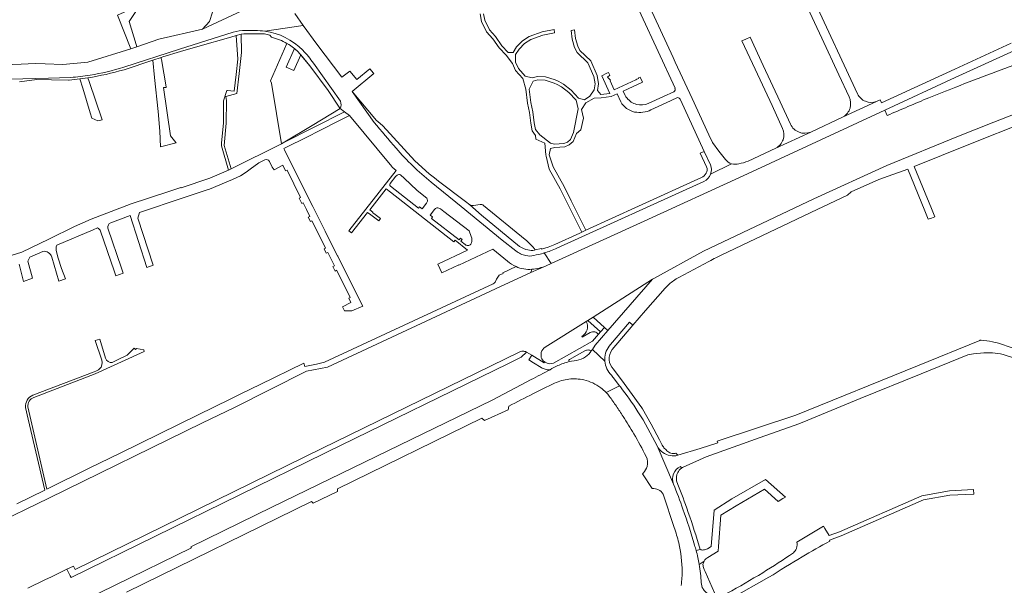
# Model space of a CAD drawing. Units: metres. Extents: x 2619663 to 2631146, y 1254222 to 1267631.
# Drawn here: x 2621507 to 2621948, y 1265359 to 1265612 of the extents above; entities that cross this region are included whole.
import ezdxf

# ---------------------------------------------------------------- set-up
doc = ezdxf.new("R2010")
doc.units = ezdxf.units.M
for name, color, linetype, lineweight in [('01221', 251, 'Continuous', 18), ('01222', 251, 'Continuous', 18), ('01621', 251, 'Continuous', 18)]:
    doc.layers.add(name, color=color, linetype=linetype, lineweight=lineweight)

msp = doc.modelspace()

# ---------------------------------------------------------------- linework, layer by layer
at = {"layer": '01221', "linetype": 'Continuous'}
for points in [[(2621564.988, 1265641.49), (2621564.027, 1265632.582), (2621563.721, 1265629.396), (2621562.358, 1265626.444), (2621561.322, 1265624.936), (2621555.281, 1265616.327), (2621550.902, 1265614.394), (2621556.826, 1265599.228), (2621559.615, 1265600.241), (2621559.322, 1265601.164), (2621556.061, 1265611.426), (2621562.53, 1265621.292), (2621567.108, 1265632.916), (2621568.432, 1265639.463), (2621564.988, 1265641.49)], [(2621603.97, 1265605.204), (2621604.717, 1265594.626), (2621603.971, 1265587.793), (2621603.153, 1265580.296), (2621600.083, 1265580.68), (2621599.809, 1265580.707), (2621598.265, 1265576.079), (2621598.277, 1265566.071), (2621597.495, 1265557.203), (2621597.396, 1265555.868), (2621600.589, 1265544.959), (2621601.772, 1265545.551), (2621598.698, 1265556.047), (2621599.577, 1265566.015), (2621599.614, 1265576.218), (2621599.438, 1265578.029), (2621604.346, 1265579.254), (2621605.32, 1265588.181), (2621606.353, 1265597.625), (2621606.317, 1265605.876), (2621603.97, 1265605.204)], [(2621572.696, 1265582.041), (2621572.664, 1265582.228), (2621570.541, 1265594.438), (2621570.488, 1265594.743), (2621570.367, 1265595.439), (2621566.716, 1265594.211), (2621567.495, 1265586.497), (2621569.044, 1265571.189), (2621569.816, 1265562.385), (2621570.143, 1265555.377), (2621577.132, 1265557.207), (2621576.986, 1265557.421), (2621574.563, 1265560.387), (2621571.489, 1265581.927), (2621572.696, 1265582.041)], [(2621537.651, 1265586.323), (2621534.033, 1265585.841), (2621535.329, 1265581.645), (2621538.712, 1265570.704), (2621539.38, 1265568.202), (2621542.103, 1265567.075), (2621544.038, 1265567.594), (2621538.224, 1265584.631), (2621537.651, 1265586.323)], [(2621735.167, 1265581.308), (2621737.01, 1265584.865), (2621738.989, 1265585.396), (2621742.248, 1265585.249), (2621746.311, 1265583.963), (2621747.684, 1265583.393), (2621749.641, 1265582.213), (2621752.962, 1265579.715), (2621756.201, 1265576.242), (2621757.089, 1265572.475), (2621754.939, 1265561.89), (2621753.646, 1265558.75), (2621752.28, 1265557.581), (2621750.688, 1265556.902), (2621746.543, 1265556.571), (2621744.668, 1265557.109), (2621739.932, 1265560.792), (2621737.953, 1265563.271), (2621737.347, 1265566.238), (2621736.841, 1265571.079), (2621735.895, 1265575.252), (2621735.167, 1265581.308)], [(2621761.332, 1265477.792), (2621767.021, 1265472.639), (2621768.904, 1265474.708), (2621763.762, 1265479.329), (2621761.332, 1265477.792)]]:
    msp.add_lwpolyline(points, close=True, dxfattribs=at)
for points in [[(2621777.645, 1265631.017), (2621800.462, 1265581.693), (2621800.334, 1265581.634, -0.436905), (2621799.886, 1265580.082), (2621795.208, 1265577.887), (2621788.477, 1265574.774, -0.163494), (2621783.205, 1265574.45, -0.156895), (2621778.935, 1265577.204, -0.045552), (2621778.093, 1265578.443), (2621777.2, 1265580.381), (2621785.833, 1265584.354), (2621784.786, 1265586.629), (2621784.013, 1265586.274), (2621784.126, 1265586.028), (2621783.311, 1265585.653), (2621782.917, 1265585.362), (2621773.241, 1265580.91), (2621771.345, 1265585.007), (2621771.546, 1265585.198), (2621770.27, 1265586.54), (2621771.275, 1265587.439), (2621770.694, 1265588.7), (2621769.979, 1265588.366), (2621767.619, 1265587.259), (2621771.25, 1265579.369), (2621767.177, 1265578.867), (2621765.756, 1265580.626), (2621766.149, 1265583.576), (2621765.6, 1265587.307), (2621762.717, 1265593.853), (2621757.866, 1265598.549), (2621756.887, 1265600.432), (2621755.881, 1265603.947), (2621755.487, 1265607.713), (2621753.948, 1265607.402), (2621754.405, 1265603.654), (2621755.487, 1265599.874), (2621756.648, 1265597.641), (2621761.463, 1265592.979), (2621764.146, 1265586.889), (2621764.633, 1265583.552), (2621764.294, 1265581.01), (2621762.25, 1265578.173), (2621759.857, 1265576.472), (2621757.298, 1265577.265), (2621753.969, 1265580.835), (2621750.481, 1265583.458), (2621748.362, 1265584.735), (2621746.825, 1265585.373), (2621742.512, 1265586.739), (2621738.825, 1265586.904), (2621736.491, 1265586.279), (2621733.354, 1265587.077), (2621730.356, 1265590.481), (2621729.051, 1265593.336), (2621729.088, 1265596.706), (2621730.607, 1265599.161), (2621733.128, 1265601.686), (2621735.86, 1265603.441), (2621741.334, 1265605.405), (2621746.425, 1265606.436), (2621746.276, 1265607.904), (2621740.932, 1265606.855), (2621735.192, 1265604.795), (2621732.181, 1265602.86), (2621729.423, 1265600.098), (2621727.917, 1265597.665), (2621725.756, 1265597.62), (2621722.904, 1265600.622), (2621720.11, 1265604.717), (2621717.358, 1265607.706), (2621715.276, 1265612.031), (2621714.777, 1265614.981)], [(2621713.259, 1265614.964), (2621713.832, 1265611.571), (2621716.104, 1265606.854), (2621718.932, 1265603.781), (2621721.734, 1265599.676), (2621724.87, 1265596.374), (2621727.653, 1265592.786), (2621729.084, 1265589.656), (2621732.271, 1265586.037), (2621733.658, 1265581.297), (2621734.415, 1265574.996), (2621735.359, 1265570.835), (2621735.863, 1265566.01), (2621736.548, 1265562.653), (2621737.915, 1265560.523), (2621738.103, 1265558.937), (2621742.089, 1265557.114), (2621742.589, 1265551.887), (2621742.733, 1265551.276), (2621744.09, 1265545.5), (2621749.083, 1265536.699), (2621752.205, 1265530.409), (2621758.683, 1265517.3), (2621760.505, 1265518.13), (2621753.998, 1265531.295), (2621750.85, 1265537.638), (2621745.829, 1265546.487), (2621744.171, 1265551.88), (2621744.682, 1265554.738), (2621746.663, 1265555.075), (2621751.051, 1265555.426), (2621753.08, 1265556.291), (2621754.896, 1265557.845), (2621756.381, 1265561.451), (2621758.297, 1265563.092), (2621759.487, 1265568.265), (2621758.562, 1265572.191), (2621760.534, 1265575.112), (2621764.208, 1265577.253), (2621767.363, 1265577.379), (2621771.912, 1265577.948), (2621774.46, 1265579.12), (2621776.108, 1265575.54, 0.196396), (2621782.346, 1265570.999, 0.152409), (2621789.662, 1265571.982), (2621796.495, 1265575.155), (2621801.246, 1265577.352, -0.195759), (2621801.997, 1265577.375, -0.153619), (2621802.851, 1265576.53), (2621813.539, 1265553.431), (2621816.348, 1265547.361, -0.178904), (2621816.367, 1265543.275), (2621825.725, 1265547.827, -0.119161), (2621823.038, 1265549.713), (2621819.982, 1265553.466), (2621817.189, 1265557.416), (2621815.628, 1265560.744), (2621808.091, 1265577.066), (2621800.527, 1265593.377), (2621799.611, 1265595.356), (2621788.251, 1265619.903)], [(2621502.808, 1265585.735), (2621520.028, 1265586.215), (2621529.897, 1265586.485, 0.029424), (2621538.669, 1265587.473, 0.030887), (2621553.688, 1265591.017), (2621578.661, 1265599.188), (2621602.595, 1265606.715, -0.057678), (2621608.281, 1265607.483, -0.028387), (2621616.807, 1265607.229), (2621633.948, 1265609.678), (2621630.281, 1265615.054)], [(2621506.996, 1265584.45), (2621514.72, 1265585.527), (2621521.289, 1265585.433), (2621528.901, 1265585.187), (2621529.31, 1265585.209), (2621534.033, 1265585.841), (2621537.651, 1265586.323, 0.032756), (2621553.857, 1265589.946), (2621566.716, 1265594.211), (2621570.367, 1265595.439), (2621571.215, 1265595.725), (2621579.159, 1265598.033), (2621586.824, 1265600.261), (2621601.663, 1265604.544), (2621603.97, 1265605.204), (2621606.317, 1265605.876), (2621607.501, 1265605.998), (2621616.72, 1265605.982), (2621619.048, 1265605.399), (2621619.784, 1265604.426, -0.074308), (2621626.744, 1265601.687, -0.071672), (2621632.414, 1265597.229), (2621636.937, 1265591.699), (2621645.154, 1265580.581), (2621650.374, 1265572.727), (2621650.582, 1265572.568, 0.241831), (2621650.636, 1265575.81), (2621650.636, 1265575.81), (2621638.609, 1265592.797, 0.04234), (2621633.792, 1265598.679, 0.162629), (2621616.807, 1265607.229, 0.028387), (2621608.281, 1265607.483, 0.057678), (2621602.595, 1265606.715), (2621578.661, 1265599.188), (2621553.688, 1265591.017, -0.030887), (2621538.669, 1265587.473, -0.029424), (2621529.897, 1265586.485), (2621520.028, 1265586.215), (2621502.808, 1265585.735, 0.016071)], [(2621950.904, 1265601.831), (2621925.656, 1265590.241), (2621892.834, 1265575.174), (2621892.172, 1265576.53), (2621890.549, 1265575.741), (2621875.726, 1265568.869), (2621861.152, 1265562.056), (2621845.614, 1265554.86), (2621833.092, 1265549.058, -0.071047), (2621829.013, 1265547.908, -0.103707), (2621825.725, 1265547.827), (2621816.367, 1265543.275, -0.199066), (2621813.29, 1265539.967), (2621747.587, 1265510.06, -0.038208), (2621741.86, 1265507.979), (2621745.019, 1265503.299), (2621786.636, 1265522.266), (2621830.876, 1265542.407), (2621894.282, 1265571.886), (2621925.859, 1265586.396), (2621952.353, 1265598.571)], [(2621975.25, 1265578.935), (2621943.191, 1265566.538), (2621927.241, 1265560.228), (2621895.259, 1265547.084), (2621862.512, 1265532.226), (2621813.128, 1265508.715), (2621790.949, 1265496.585), (2621790.387, 1265496.228), (2621770.407, 1265473.357), (2621764.729, 1265466.762), (2621763.453, 1265464.84), (2621769.031, 1265459.631, -0.020262), (2621769.002, 1265460.469, -0.181829), (2621771.535, 1265467.064), (2621780.035, 1265476.957), (2621781.565, 1265475.645), (2621787.192, 1265482.207), (2621796.016, 1265492.2, -0.056768), (2621799.746, 1265495.552, -0.032167), (2621802.166, 1265497.052), (2621815.601, 1265504.19, -0.005403), (2621818.754, 1265505.843, -0.003723), (2621821.118, 1265507.024), (2621864.04, 1265527.452), (2621877.689, 1265533.864), (2621879.196, 1265535.3), (2621891.594, 1265540.79), (2621904.683, 1265545.431), (2621912.264, 1265526.857), (2621913.797, 1265523.146), (2621915.243, 1265523.614), (2621916.679, 1265524.1), (2621915.148, 1265527.791), (2621907.4, 1265546.646), (2621931.928, 1265556.455), (2621957.473, 1265566.668)], [(2621506.91, 1265502.96), (2621508.865, 1265495.266), (2621512.799, 1265496.688), (2621510.814, 1265504.331), (2621511.601, 1265506.17), (2621517.452, 1265508.688, -0.372639), (2621521.431, 1265506.167), (2621524.679, 1265495.289), (2621527.568, 1265496.364), (2621525.846, 1265500.994), (2621524.39, 1265505.667), (2621523.579, 1265508.415, -0.17031), (2621523.736, 1265511.392), (2621539.97, 1265518.377), (2621541.884, 1265519.2, -0.207925), (2621543.324, 1265517.711), (2621549.341, 1265499.993), (2621550.076, 1265497.813), (2621553.427, 1265498.944), (2621552.693, 1265501.123), (2621546.617, 1265519.092, -0.367539), (2621547.86, 1265521.511), (2621556.503, 1265524.674), (2621564.074, 1265501.541), (2621566.927, 1265502.468), (2621560.061, 1265523.474), (2621560.735, 1265526.07), (2621560.735, 1265526.103), (2621580.324, 1265532.658), (2621591.468, 1265536.352), (2621592.139, 1265536.574), (2621602.357, 1265540.854), (2621605.908, 1265542.406), (2621608.436, 1265544.082), (2621610.251, 1265545.464), (2621614.174, 1265548.234), (2621616.84, 1265549.602), (2621616.84, 1265549.602, -0.201632), (2621617.986, 1265549.697, -0.200981), (2621618.857, 1265548.946), (2621620.175, 1265546.3), (2621620.972, 1265545.154), (2621624.824, 1265547.213), (2621626.161, 1265544.709), (2621626.832, 1265545.043), (2621629.824, 1265538.945), (2621632.837, 1265532.804), (2621632.166, 1265532.47), (2621633.368, 1265530.054), (2621634.039, 1265530.388), (2621635.467, 1265527.375), (2621636.91, 1265524.33), (2621636.239, 1265523.995), (2621637.226, 1265522.017), (2621637.897, 1265522.352), (2621640.945, 1265516.281), (2621644.002, 1265510.188), (2621643.331, 1265509.853), (2621644.319, 1265507.874), (2621644.99, 1265508.209), (2621646.477, 1265505.218), (2621647.974, 1265502.209), (2621647.304, 1265501.873), (2621648.296, 1265499.897), (2621648.966, 1265500.233), (2621652.01, 1265494.152), (2621655.062, 1265488.057), (2621654.392, 1265487.721), (2621655.376, 1265485.755), (2621651.64, 1265483.882), (2621652.536, 1265482.094), (2621655.712, 1265482.054), (2621660.647, 1265484.209), (2621654.925, 1265495.61), (2621649.445, 1265506.539), (2621649.379, 1265506.671), (2621647.936, 1265509.548), (2621643.837, 1265517.73), (2621638.295, 1265528.792), (2621632.529, 1265540.301), (2621625.618, 1265554.093), (2621625.342, 1265554.641), (2621636.506, 1265560.275), (2621640.507, 1265562.281), (2621650.907, 1265567.495), (2621654.719, 1265569.406), (2621652.483, 1265571.114), (2621625.393, 1265557.365), (2621624.349, 1265556.836), (2621601.772, 1265545.551), (2621600.589, 1265544.959), (2621592.248, 1265541.426), (2621579.319, 1265537.127), (2621579.298, 1265537.191), (2621574.269, 1265535.546), (2621564.766, 1265532.438), (2621556.948, 1265529.899), (2621539.138, 1265523.156), (2621531.685, 1265519.76), (2621520.125, 1265514.203), (2621508.06, 1265508.319), (2621496.425, 1265504.707)], [(2621468.467, 1265373.23), (2621520.133, 1265398.319), (2621588.87, 1265431.943), (2621603.194, 1265438.914), (2621635.558, 1265455.15), (2621644.958, 1265456.901), (2621720.134, 1265491.95), (2621735.92, 1265499.302), (2621736.355, 1265500.672, -0.130002), (2621729.293, 1265501.884), (2621723.335, 1265499.075), (2621723.451, 1265498.814), (2621721.724, 1265497.985), (2621720.567, 1265496.236), (2621719.857, 1265494.891), (2621719.493, 1265494.481), (2621718.997, 1265494.231), (2621643.485, 1265459.077), (2621639.942, 1265458.285), (2621634.736, 1265457.181), (2621634.228, 1265458.677), (2621614.695, 1265449.11), (2621606.404, 1265445.056), (2621601.269, 1265442.515), (2621587.034, 1265435.533), (2621569.734, 1265427.086), (2621552.023, 1265418.412), (2621538.284, 1265411.748), (2621519.289, 1265402.367), (2621510.738, 1265439.091, -0.334871), (2621513.423, 1265443.376), (2621540.87, 1265453.851), (2621562.894, 1265463.897), (2621562.661, 1265464.589), (2621559.428, 1265465.218), (2621559.008, 1265464.762), (2621558.394, 1265465.328), (2621555.158, 1265462.201), (2621551.146, 1265460.301), (2621548.564, 1265458.966, -0.365477), (2621545.49, 1265460.982), (2621542.969, 1265469.479), (2621540.926, 1265468.873), (2621543.827, 1265459.956, -0.27835), (2621542.904, 1265456.137, -0.074308), (2621540.495, 1265454.778), (2621513.051, 1265444.304, 0.33763), (2621509.749, 1265438.931), (2621510.985, 1265433.572), (2621518.368, 1265401.913), (2621505.829, 1265395.799)], [(2621957.379, 1265463.407), (2621945.254, 1265467.618, 0.0162), (2621942.467, 1265468.257, 0.028813), (2621937.433, 1265468.94, 0.0627), (2621937.066, 1265468.933, 0.047927), (2621936.815, 1265468.873), (2621908.949, 1265457.45), (2621854.537, 1265435.475), (2621819.334, 1265423.755), (2621819.528, 1265423.105), (2621811.621, 1265420.48), (2621801.729, 1265417.49, -0.222362), (2621794.984, 1265418.686, -0.125853), (2621792.381, 1265421.732), (2621799.742, 1265404.641, -0.200305), (2621799.725, 1265409.239, -0.196624), (2621802.909, 1265412.453), (2621803.303, 1265411.701, -0.046311), (2621804.134, 1265412.174), (2621814.326, 1265416.779), (2621838.483, 1265425.412), (2621855.871, 1265431.626), (2621859.814, 1265433.234), (2621883.319, 1265442.819), (2621910.553, 1265453.923), (2621931.522, 1265462.474), (2621931.522, 1265462.474), (2621934.021, 1265462.882), (2621938.596, 1265463.263, -0.033199), (2621942.572, 1265463.253, -0.039299), (2621947.253, 1265462.559), (2621952.384, 1265460.87)], [(2621554.849, 1265356.246), (2621637.685, 1265396.863), (2621638.519, 1265396.062), (2621649.4, 1265401.35), (2621649.419, 1265402.469), (2621713.929, 1265434.064), (2621715.218, 1265432.997), (2621725.676, 1265437.817), (2621726.077, 1265439.431, -0.007948), (2621736.714, 1265444.963, -0.007228), (2621746.524, 1265449.692, -0.084626), (2621752.918, 1265451.555, -0.085365), (2621759.631, 1265451.18, -0.105607), (2621767.183, 1265447.686, -0.040844), (2621769.634, 1265445.51), (2621775.647, 1265448.537), (2621773.264, 1265451.699, 0.009845), (2621772.636, 1265452.497, 0.010591), (2621771.984, 1265453.26, -0.180633), (2621769.031, 1265459.631), (2621763.453, 1265464.84), (2621762.925, 1265464.149, -0.0964), (2621760.382, 1265461.526, -0.115637), (2621756.328, 1265459.913), (2621753, 1265459.382, 0.022292), (2621747.972, 1265457.598, 0.016053), (2621744.497, 1265455.766, -0.000419), (2621736.038, 1265451.32), (2621729.056, 1265447.673), (2621718.589, 1265442.205), (2621620.01, 1265394.291), (2621583.728, 1265376.525), (2621583.942, 1265376.074), (2621515.645, 1265342.642)], [(2621812.951, 1265357.775, -0.12106), (2621812.173, 1265360.517, 0.030212), (2621811.256, 1265368.69, 0.023424), (2621809.877, 1265374.887, 0.009377), (2621809.166, 1265377.319, 0.013832), (2621803.988, 1265393.354, 0.009948), (2621799.742, 1265404.641), (2621792.381, 1265421.732, 0.028982), (2621783.811, 1265436.995, 0.022537), (2621775.954, 1265448.13), (2621775.647, 1265448.537), (2621769.634, 1265445.51, -0.026234), (2621770.975, 1265443.953, -0.008141), (2621774.192, 1265439.425, -0.008166), (2621777.211, 1265434.866, -0.011586), (2621781.999, 1265427.07, -0.014673), (2621787.493, 1265416.969, -0.182298), (2621787.922, 1265412.454, -0.129353), (2621786.281, 1265409.618, -0.022024), (2621785.83, 1265409.206), (2621790.196, 1265402.638, -0.03934), (2621790.984, 1265402.641, -0.064872), (2621792.296, 1265402.372, -0.034235), (2621792.97, 1265402.085, -0.141581), (2621795.066, 1265400.113), (2621800.096, 1265385.253, -0.00829), (2621802.109, 1265378.366, -0.054676), (2621803.615, 1265365.379, -0.012942), (2621803.518, 1265362.827, -0.018439), (2621803.153, 1265359.192, -0.006015)], [(2621825.551, 1265353.46), (2621842.471, 1265362.916, -0.008361), (2621857.299, 1265372.012, -0.006812), (2621869.688, 1265379.104), (2621869.631, 1265379.537), (2621874.756, 1265381.412), (2621911.675, 1265397.579), (2621923.431, 1265399.655), (2621934.131, 1265400.115), (2621934.045, 1265402.113), (2621923.209, 1265401.647), (2621910.873, 1265399.411), (2621874.011, 1265383.269), (2621869.364, 1265381.569), (2621867.513, 1265384.702), (2621866.914, 1265385.716), (2621854.927, 1265378.633, -0.074474), (2621855.037, 1265377.182, -0.073785), (2621854.723, 1265375.77, -0.118608), (2621853.412, 1265373.859, -0.012074), (2621839.677, 1265364.977, -0.013513), (2621823.819, 1265355.839)]]:
    msp.add_lwpolyline(points, format="xyb", dxfattribs=at)
for points in [[(2621862.262, 1265621.993), (2621858.567, 1265620.308), (2621866.142, 1265604.009), (2621873.708, 1265587.717), (2621878.35, 1265577.802, -0.175707), (2621878.793, 1265572.777, -0.189103), (2621875.726, 1265568.869), (2621890.549, 1265575.741, -0.187308), (2621885.664, 1265575.81, -0.186682), (2621882.118, 1265579.142), (2621862.262, 1265621.993)], [(2621638.609, 1265592.797), (2621650.636, 1265575.81, -0.241831), (2621650.582, 1265572.568), (2621652.483, 1265571.114), (2621654.719, 1265569.406), (2621673.656, 1265546.605), (2621673.879, 1265546.394), (2621675.572, 1265544.794), (2621654.463, 1265517.871), (2621655.684, 1265516.913), (2621662.833, 1265526.136), (2621664.216, 1265525.064), (2621667.789, 1265522.303), (2621668.589, 1265523.338), (2621665.626, 1265525.627), (2621665.025, 1265526.092), (2621665.147, 1265526.25), (2621663.766, 1265527.339), (2621671.074, 1265536.666), (2621673.058, 1265535.112), (2621701.406, 1265512.911), (2621702.027, 1265513.655), (2621707.556, 1265509.3), (2621694.195, 1265502.987), (2621696.03, 1265499.1), (2621703.655, 1265502.701), (2621703.74, 1265502.52), (2621718.813, 1265509.638), (2621725.422, 1265504.268, 0.065077), (2621729.293, 1265501.884, 0.130002), (2621736.355, 1265500.672, 0.080901), (2621742.76, 1265502.258), (2621745.019, 1265503.299), (2621741.86, 1265507.979), (2621741.726, 1265507.942, -0.010209), (2621737.212, 1265506.798, -0.111737), (2621733.677, 1265506.833, -0.06163), (2621731.341, 1265507.581, -0.062833), (2621729.214, 1265508.911), (2621723.023, 1265513.762), (2621704.69, 1265528.813), (2621691.272, 1265539.654, -0.043677), (2621675.605, 1265554.805, -0.00584), (2621665.796, 1265566.381), (2621655.968, 1265580.217), (2621665.643, 1265588.179), (2621665.516, 1265588.333), (2621663.812, 1265590.404), (2621658.001, 1265585.615), (2621654.956, 1265589.316), (2621651.236, 1265586.532), (2621640.097, 1265601.402), (2621633.948, 1265609.678), (2621616.807, 1265607.229, -0.162629), (2621633.792, 1265598.679, -0.04234), (2621638.609, 1265592.797)], [(2621845.614, 1265554.86), (2621861.152, 1265562.056, -0.195573), (2621855.952, 1265561.959, -0.19406), (2621852.132, 1265565.539), (2621847.483, 1265575.533), (2621839.874, 1265591.828), (2621834.014, 1265604.427), (2621832.19, 1265603.609), (2621830.389, 1265602.782), (2621836.284, 1265590.151), (2621843.874, 1265573.872), (2621848.603, 1265563.695, -0.18974), (2621848.809, 1265558.646, -0.18578), (2621845.614, 1265554.86)], [(2621667.444, 1265566.806), (2621666.867, 1265567.283), (2621655.968, 1265580.217), (2621665.796, 1265566.381, 0.00584), (2621675.605, 1265554.805, 0.043677), (2621691.272, 1265539.654), (2621704.69, 1265528.813), (2621723.023, 1265513.762), (2621729.214, 1265508.911, 0.062833), (2621731.341, 1265507.581, 0.06163), (2621733.677, 1265506.833, 0.111737), (2621737.212, 1265506.798, 0.010209), (2621741.726, 1265507.942), (2621741.86, 1265507.979, 0.038208), (2621747.587, 1265510.06), (2621813.29, 1265539.967, 0.199066), (2621816.367, 1265543.275, 0.178904), (2621816.348, 1265547.361), (2621813.539, 1265553.431), (2621811.739, 1265552.561), (2621814.535, 1265546.522, -0.229762), (2621814.376, 1265543.645, -0.159775), (2621812.322, 1265541.731), (2621784.087, 1265528.871), (2621760.505, 1265518.13), (2621758.683, 1265517.3), (2621757.767, 1265516.883), (2621746.589, 1265511.791), (2621743.719, 1265510.637), (2621740.686, 1265509.718), (2621740.613, 1265509.997), (2621737.905, 1265509.322), (2621737.529, 1265509.203, -0.075649), (2621734.608, 1265509.306, -0.105959), (2621730.863, 1265510.905), (2621713.837, 1265524.834), (2621708.653, 1265529.562), (2621706.618, 1265530.999), (2621694.631, 1265540.111), (2621692.736, 1265541.584), (2621690.417, 1265543.386), (2621683.912, 1265549.16), (2621669.722, 1265564.908), (2621667.444, 1265566.806)], [(2621677.494, 1265542.983), (2621679.368, 1265541.218), (2621684.907, 1265536), (2621688.775, 1265532.956), (2621689.302, 1265532.542, -0.138098), (2621689.623, 1265531.505, -0.168279), (2621689.21, 1265530.264), (2621687.232, 1265527.766), (2621686.129, 1265528.606), (2621685.641, 1265528.009), (2621673.106, 1265537.834, -0.143748), (2621672.842, 1265538.196, -0.259886), (2621672.879, 1265538.977), (2621675.456, 1265542.252, -0.189116), (2621676.751, 1265543.009, -0.09155), (2621677.494, 1265542.983)], [(2621695.482, 1265527.679), (2621697.011, 1265526.476), (2621708.268, 1265517.844, -0.063127), (2621709.431, 1265514.53, -0.17203), (2621709.054, 1265511.885, -0.24481), (2621707.779, 1265511.343, -0.176613), (2621706.46, 1265511.712), (2621704.571, 1265513.186), (2621705.191, 1265513.991), (2621704.39, 1265514.564), (2621703.784, 1265513.795), (2621691.442, 1265523.439), (2621691.935, 1265524.078), (2621690.827, 1265524.94), (2621692.788, 1265527.457, -0.182502), (2621693.803, 1265528.096, -0.210151), (2621695.482, 1265527.679)], [(2621733.338, 1265514.047), (2621714.765, 1265529.224, 0.102032), (2621713.976, 1265529.636), (2621713.221, 1265529.644), (2621710.228, 1265529.17, -0.095094), (2621709.408, 1265529.198, -0.095513), (2621708.653, 1265529.562), (2621713.837, 1265524.834), (2621730.863, 1265510.905, 0.105959), (2621734.608, 1265509.306, 0.075649), (2621737.529, 1265509.203), (2621737.905, 1265509.322, 0.028842), (2621735.811, 1265511.767, 0.030079), (2621733.338, 1265514.047)], [(2621758.856, 1265470.343), (2621758.718, 1265470.608, 0.410427), (2621760.647, 1265477.359), (2621742.353, 1265465.787, 0.397131), (2621740.871, 1265460.575, 0.124373), (2621742.242, 1265459.1, 0.246238), (2621746.035, 1265458.754), (2621763.468, 1265468.564), (2621766.133, 1265471.686, 0.159076), (2621764.533, 1265472.636, 0.182918), (2621762.423, 1265472.35), (2621758.856, 1265470.343)], [(2621762.925, 1265464.149), (2621763.453, 1265464.84), (2621764.729, 1265466.762), (2621770.407, 1265473.357), (2621768.904, 1265474.708), (2621767.021, 1265472.639), (2621766.133, 1265471.686), (2621763.468, 1265468.564), (2621746.035, 1265458.754, -0.246238), (2621742.242, 1265459.1), (2621741.918, 1265458.768), (2621736.357, 1265462.331), (2621735.008, 1265460.226), (2621737.094, 1265458.905), (2621740.505, 1265456.766, 0.082043), (2621742.33, 1265455.942, 0.089497), (2621744.497, 1265455.766, -0.016053), (2621747.972, 1265457.598, -0.022292), (2621753, 1265459.382, -0.212734), (2621752.939, 1265459.979, -0.159652), (2621753.214, 1265460.349), (2621760.067, 1265464.197, -0.137534), (2621761.486, 1265464.578, -0.141162), (2621762.925, 1265464.149)], [(2621800.859, 1265418.493, -0.151386), (2621798.6, 1265418.429, -0.116124), (2621796.721, 1265419.537, -0.016918), (2621795.491, 1265420.848, -0.053113), (2621794.514, 1265422.349), (2621793.54, 1265424.343), (2621789.805, 1265431.418), (2621785.81, 1265438.314), (2621785.521, 1265438.74), (2621780.053, 1265446.316), (2621777.702, 1265449.572), (2621772.872, 1265456.045, -0.173337), (2621770.944, 1265460.129, -0.189708), (2621772.305, 1265464.848), (2621781.565, 1265475.645), (2621780.035, 1265476.957), (2621771.535, 1265467.064, 0.181829), (2621769.002, 1265460.469, 0.020262), (2621769.031, 1265459.631, 0.180633), (2621771.984, 1265453.26, -0.010591), (2621772.636, 1265452.497, -0.009845), (2621773.264, 1265451.699), (2621775.647, 1265448.537), (2621775.954, 1265448.13, -0.022537), (2621783.811, 1265436.995, -0.028982), (2621792.381, 1265421.732, 0.125853), (2621794.984, 1265418.686, 0.222362), (2621801.729, 1265417.49), (2621800.859, 1265418.493)], [(2621733.96, 1265463.664, 0.118487), (2621732.246, 1265464.049, 0.110755), (2621730.64, 1265463.665), (2621642.345, 1265420.545), (2621531.938, 1265366.391), (2621531.185, 1265367.93), (2621528.251, 1265366.496), (2621529.746, 1265363.62), (2621530.195, 1265362.756), (2621643.344, 1265418.285), (2621644.57, 1265418.884), (2621725.848, 1265458.552), (2621731.59, 1265461.379), (2621733.96, 1265463.664)], [(2621809.877, 1265374.887), (2621811.635, 1265375.305), (2621810.993, 1265377.826, 0.010015), (2621805.662, 1265393.889, 0.007738), (2621801.16, 1265405.997, -0.176384), (2621801.615, 1265409.733, -0.119813), (2621803.303, 1265411.701), (2621802.909, 1265412.453, 0.196624), (2621799.725, 1265409.239, 0.200305), (2621799.742, 1265404.641, -0.009948), (2621803.988, 1265393.354, -0.013832), (2621809.166, 1265377.319, -0.009377), (2621809.877, 1265374.887)], [(2621813.156, 1265375.128, -0.09145), (2621811.635, 1265375.305), (2621809.877, 1265374.887, -0.023424), (2621811.256, 1265368.69), (2621813.438, 1265370.17, -0.145509), (2621815.146, 1265371.809), (2621819.72, 1265374.565), (2621819.877, 1265376.644), (2621820.935, 1265390.67), (2621827.728, 1265394.897), (2621840.507, 1265402.305), (2621846.638, 1265396.817), (2621848.725, 1265398.1), (2621849.83, 1265398.792), (2621840.962, 1265406.73), (2621825.922, 1265398.011), (2621817.895, 1265392.9), (2621816.672, 1265376.698), (2621815.029, 1265375.708, -0.11759), (2621813.156, 1265375.128)], [(2621816.423, 1265354.872, 0.048341), (2621817.358, 1265354.489, 0.014255), (2621817.637, 1265354.413, 0.032682), (2621818.341, 1265354.292, 0.032541), (2621818.956, 1265354.278), (2621818.093, 1265355.925), (2621813.95, 1265365.497, -0.053838), (2621813.314, 1265366.795, -0.069894), (2621812.926, 1265368.629, -0.098734), (2621813.438, 1265370.17), (2621811.256, 1265368.69, -0.030212), (2621812.173, 1265360.517, 0.12106), (2621812.951, 1265357.775, 0.07654), (2621814.084, 1265356.348, 0.021317), (2621815.456, 1265355.427, 0.013238), (2621816.423, 1265354.872)]]:
    msp.add_lwpolyline(points, format="xyb", close=True, dxfattribs=at)
for points in [[(2621606.471, 1265616.318), (2621589.011, 1265608.127), (2621569.371, 1265603.565), (2621559.615, 1265600.241), (2621556.826, 1265599.228), (2621537.628, 1265593.321), (2621526.403, 1265592.34), (2621518.546, 1265592.611), (2621513.977, 1265592.767), (2621507.845, 1265592.465), (2621499.717, 1265592.064)], [(2621593.406, 1265615.617), (2621592.134, 1265611.44), (2621589.011, 1265608.127), (2621606.471, 1265616.318)]]:
    msp.add_lwpolyline(points, dxfattribs=at)
at = {"layer": '01222', "linetype": 'Continuous'}
for points in [[(2621958.037, 1265594.22, 0.005671), (2621926.082, 1265582.153, 0.002248), (2621914.025, 1265577.382, 0.00099), (2621895.346, 1265569.482), (2621894.282, 1265571.886), (2621830.876, 1265542.407), (2621786.636, 1265522.266), (2621745.019, 1265503.299), (2621742.76, 1265502.258), (2621735.92, 1265499.302), (2621720.134, 1265491.95), (2621644.958, 1265456.901), (2621635.558, 1265455.15), (2621603.194, 1265438.914), (2621588.87, 1265431.943), (2621520.133, 1265398.319), (2621468.467, 1265373.23)], [(2621510.702, 1265358), (2621518.31, 1265361.72), (2621520.023, 1265362.488), (2621521.1, 1265363.001), (2621528.251, 1265366.496), (2621531.185, 1265367.93), (2621531.938, 1265366.391), (2621642.345, 1265420.545), (2621730.64, 1265463.665, -0.110755), (2621732.246, 1265464.049, -0.118487), (2621733.96, 1265463.664), (2621736.357, 1265462.331), (2621741.918, 1265458.768), (2621742.242, 1265459.1, -0.124373), (2621740.871, 1265460.575, -0.397131), (2621742.353, 1265465.787), (2621760.647, 1265477.359), (2621761.332, 1265477.792), (2621763.762, 1265479.329), (2621790.387, 1265496.228), (2621790.949, 1265496.585), (2621813.128, 1265508.715), (2621862.512, 1265532.226), (2621895.259, 1265547.084), (2621927.241, 1265560.228), (2621943.191, 1265566.538), (2621975.25, 1265578.935)]]:
    msp.add_lwpolyline(points, format="xyb", dxfattribs=at)
at = {"layer": '01621', "linetype": 'Continuous'}
for points in [[(2621619.829, 1265583.991), (2621624.349, 1265556.836), (2621637.958, 1265565.056), (2621638.004, 1265564.979), (2621650.582, 1265572.568), (2621650.374, 1265572.727), (2621645.154, 1265580.581), (2621636.937, 1265591.699), (2621632.877, 1265596.663), (2621629.758, 1265589.61), (2621626.414, 1265591.087), (2621630.071, 1265599.396, 0.039894), (2621626.744, 1265601.687), (2621619.34, 1265584.923), (2621619.829, 1265583.991)], [(2621632.877, 1265596.663), (2621632.414, 1265597.229, 0.031932), (2621630.071, 1265599.396), (2621626.414, 1265591.087), (2621629.758, 1265589.61), (2621632.877, 1265596.663)]]:
    msp.add_lwpolyline(points, format="xyb", dxfattribs=at)

doc.saveas('drawing.dxf')
